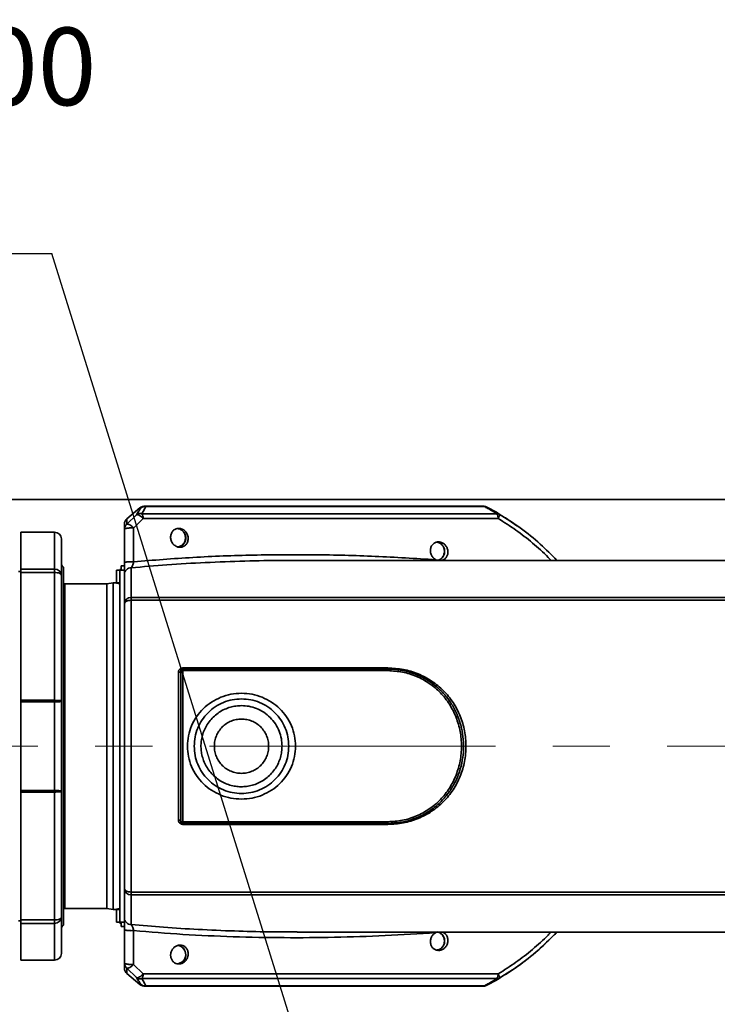
# Model space of a CAD drawing. Units: millimetres. Extents: x 30 to 576, y 39 to 402.
# Drawn here: x 159 to 190, y 127 to 170 of the extents above; entities that cross this region are included whole.
import ezdxf

# ---------------------------------------------------------------- set-up
doc = ezdxf.new("R2010")
doc.units = ezdxf.units.MM
doc.linetypes.add('CENTERX2', pattern=[20.32, 12.7, -2.54, 2.54, -2.54])
doc.layers.add('DIMENSION', color=7, linetype='Continuous')
doc.layers.add('NOTES', color=7, linetype='Continuous')
doc.styles.add('SLDTEXTSTYLE0', font='TXT', dxfattribs={"width": 0.605})
doc.dimstyles.new('SLDDIMSTYLE2', dxfattribs={"dimtxt": 2.5, "dimasz": 2.5, "dimexe": 0, "dimexo": 0.0625, "dimtad": 1, "dimdec": 0, "dimlfac": 10, "dimrnd": 1e-09, "dimzin": 12, "dimdsep": 46, "dimtxsty": 'SLDTEXTSTYLE0', "dimsah": 1, "dimcen": 0.09, "dimadec": 0, "dimazin": 3, "dimtfac": 1, "dimtdec": 0, "dimtofl": 0, "dimtmove": 0, "dimatfit": 3, "dimfxl": 1, "dimfrac": 2, "dimtolj": 1, "dimtzin": 12, "dimarcsym": 0})
doc.dimstyles.new('SLDDIMSTYLE3', dxfattribs={"dimtxt": 0.18, "dimasz": 2.5, "dimexe": 0, "dimexo": 0.0625, "dimgap": 0, "dimtad": 0, "dimtih": 1, "dimtoh": 1, "dimdec": 0, "dimrnd": 1e-09, "dimzin": 0, "dimdsep": 46, "dimtxsty": 'Standard', "dimsah": 1, "dimcen": 0.09, "dimadec": 0, "dimazin": 0, "dimtfac": 2.5, "dimtdec": 0, "dimtofl": 0, "dimtmove": 0, "dimatfit": 3, "dimfxl": 1, "dimfrac": 2, "dimtolj": 1, "dimtzin": 0, "dimarcsym": 0})

# ---------------------------------------------------------------- blocks, each defined once
blk = doc.blocks.new('_D_12')
at = {"layer": 'DIMENSION', "transparency": 16777216}
for p, q in [((269.08, 128.664), (269.08, 39.034)), ((67.529, 108.064), (67.529, 39.034)), ((67.529, 40.034), (269.08, 40.034))]:
    blk.add_line(p, q, dxfattribs=at)
for points in [[(67.529, 40.034), (70.029, 39.649), (70.029, 40.418)], [(269.08, 40.034), (266.58, 40.418), (266.58, 39.649)]]:
    blk.add_solid(points, dxfattribs=at)
at = {"layer": 'DIMENSION', "transparency": 16777216, "insert": (164.485, 43.256), "char_height": 2.5, "attachment_point": 1, "style": 'SLDTEXTSTYLE0'}
blk.add_mtext('2016', dxfattribs=at)
blk = doc.blocks.new('SW_NOTE_7')
at = {"layer": 'NOTES', "color": 0}
blk.add_line((-36.282, 0), (0, 0), dxfattribs=at)
at = {"layer": 'NOTES', "color": 0, "attachment_point": 1, "style": 'SLDTEXTSTYLE0'}
for s, insert, char_height in [('Entlüftung DN100', (-36.73, 10.025), 3.43958), ('%%c', (-36.73, 4.439), 3.4396), ('110mm', (-31.859, 4.439), 3.4396)]:
    blk.add_mtext(s, dxfattribs=dict(at, insert=insert, char_height=char_height))

msp = doc.modelspace()

# ---------------------------------------------------------------- linework, layer by layer
at = {"color": 7, "linetype": 'Continuous', "lineweight": 35}
for p, q in [((213.08, 149.0137), (102.843, 149.0137)), ((164.5711, 148.6435), (163.9872, 148.1536)), ((164.571, 148.6435), (164.576, 148.6434)), ((164.5743, 148.6434), (164.571, 148.6435)), ((164.765, 148.7137), (164.6847, 148.6993)), ((164.7642, 148.7137), (164.7122, 148.7045)), ((164.7642, 148.7137), (164.8064, 148.7137)), ((179.836, 148.7137), (164.8064, 148.7137)), ((179.8611, 148.7061), (164.8316, 148.7061)), ((179.836, 148.7137), (179.8611, 148.7061)), ((163.9872, 147.9182), (164.4156, 148.3389)), ((180.4212, 148.3825), (164.6578, 148.3825)), ((180.8058, 148.1982), (181.311, 147.8509)), ((164.7188, 148.1701), (164.2905, 147.7486)), ((164.2905, 147.7486), (164.291, 146.2502)), ((180.4822, 148.1701), (164.7188, 148.1701)), ((160.78, 147.5637), (159.2798, 147.5637)), ((163.88, 147.6938), (163.88, 146.2039)), ((161.18, 130.1139), (161.18, 146.0134)), ((163.7302, 146.0637), (163.7302, 145.9061)), ((163.7302, 146.0637), (163.88, 146.0637)), ((207.58, 146.3137), (171.5494, 146.3137)), ((178.0076, 146.3176), (177.9862, 146.3137)), ((159.2802, 145.8137), (159.1798, 145.8137)), ((159.28, 145.9281), (160.78, 145.9281)), ((160.78, 145.7757), (159.28, 145.7757)), ((160.78, 145.9281), (160.78, 145.7757)), ((160.78, 145.7757), (160.78, 140.0998)), ((163.5302, 145.8733), (163.68, 145.8792)), ((163.5302, 145.8733), (163.5302, 145.3202)), ((163.68, 145.8733), (163.5302, 145.8733)), ((163.7302, 145.9137), (163.68, 145.9137)), ((163.68, 145.9137), (163.68, 145.9052)), ((163.68, 145.8792), (163.68, 145.9052)), ((163.68, 145.8792), (163.7302, 145.8811)), ((163.68, 145.8733), (163.68, 130.254)), ((163.7302, 145.9061), (163.7302, 145.8811)), ((163.7302, 145.8811), (163.88, 145.8811)), ((164.18, 145.9832), (164.18, 144.659)), ((163.0964, 145.2637), (161.23, 145.2637)), ((163.38, 145.3137), (163.0964, 145.2637)), ((163.0964, 145.2637), (163.0964, 130.8637)), ((163.5308, 145.3137), (163.38, 145.3137)), ((163.38, 145.3137), (163.38, 130.8137)), ((163.5302, 145.3202), (163.68, 145.3202)), ((164.18, 144.659), (164.18, 144.5397)), ((207.58, 144.659), (164.18, 144.659)), ((207.58, 144.5397), (164.18, 144.5397)), ((164.18, 144.5397), (164.18, 131.5877)), ((166.28, 134.7846), (166.28, 141.3428)), ((166.48, 141.535), (175.58, 141.535)), ((175.581, 141.4921), (166.48, 141.4921)), ((166.48, 141.4921), (166.48, 141.4163)), ((166.48, 134.711), (166.48, 141.4163)), ((166.48, 141.4163), (175.58, 141.4163)), ((159.28, 140.0998), (160.78, 140.0998)), ((159.28, 140.0998), (159.28, 140.0283)), ((159.28, 140.0283), (160.78, 140.0283)), ((160.78, 140.0998), (160.78, 140.0283)), ((160.78, 140.0283), (160.78, 136.099)), ((160.78, 136.099), (159.28, 136.099)), ((159.28, 136.099), (159.28, 136.0276)), ((160.78, 136.0276), (159.28, 136.0276)), ((160.78, 136.099), (160.78, 136.0276)), ((160.78, 136.0276), (160.78, 130.3516)), ((175.58, 134.711), (166.48, 134.711)), ((166.48, 134.6353), (166.48, 134.711)), ((166.48, 134.6353), (175.581, 134.6353)), ((175.58, 134.5923), (166.48, 134.5923)), ((164.18, 131.5877), (207.58, 131.5877)), ((164.18, 131.4683), (164.18, 131.5877)), ((164.18, 131.4683), (207.58, 131.4683)), ((164.18, 131.4683), (164.18, 130.1441)), ((161.23, 130.8637), (163.0964, 130.8637)), ((163.0964, 130.8637), (163.38, 130.8137)), ((163.38, 130.8137), (163.5308, 130.8137)), ((163.68, 130.8071), (163.5302, 130.8071)), ((163.5302, 130.8071), (163.5302, 130.254)), ((159.1798, 130.3137), (159.2802, 130.3137)), ((159.28, 130.3516), (160.78, 130.3516)), ((160.78, 130.3516), (160.78, 130.1992)), ((160.78, 130.1992), (159.28, 130.1992)), ((163.5302, 130.254), (163.68, 130.254)), ((163.68, 130.2481), (163.5302, 130.254)), ((163.7302, 130.2462), (163.68, 130.2481)), ((163.68, 130.2221), (163.68, 130.2481)), ((163.68, 130.2221), (163.68, 130.2137)), ((163.68, 130.2137), (163.7302, 130.2137)), ((163.88, 130.2462), (163.7302, 130.2462)), ((163.7302, 130.2462), (163.7302, 130.2212)), ((163.7302, 130.2212), (163.7302, 130.0637)), ((163.7302, 130.0637), (163.88, 130.0637)), ((163.88, 129.9234), (163.88, 128.4335)), ((164.291, 129.8771), (164.2905, 128.3787)), ((171.5488, 129.8137), (207.58, 129.8137)), ((177.7052, 129.7876), (177.7936, 129.8152)), ((159.2798, 128.5637), (160.78, 128.5637)), ((164.4156, 127.7884), (163.9872, 128.2091)), ((164.2905, 128.3787), (164.7188, 127.9572)), ((163.9872, 127.9737), (164.5711, 127.4838)), ((164.6578, 127.7448), (180.4212, 127.7448)), ((164.7188, 127.9572), (180.4822, 127.9572)), ((164.571, 127.4838), (164.5743, 127.4839)), ((164.5717, 127.4839), (164.571, 127.4838)), ((164.7122, 127.4228), (164.7642, 127.4137)), ((164.8064, 127.4137), (164.7642, 127.4137)), ((164.8064, 127.4137), (164.8316, 127.4213)), ((164.8064, 127.4137), (179.836, 127.4137)), ((164.8316, 127.4213), (179.8611, 127.4213))]:
    msp.add_line(p, q, dxfattribs=at)
at = {"color": 8, "linetype": 'Continuous', "lineweight": 35}
for p, q in [((164.6136, 148.6427), (164.5743, 148.6434)), ((163.9872, 147.9182), (163.9872, 148.1536)), ((160.78, 147.5637), (160.78, 145.9281)), ((178.051, 146.3137), (178.0075, 146.3176)), ((161.23, 145.2637), (161.23, 130.8637)), ((160.78, 130.1992), (160.78, 128.5637)), ((178.0075, 129.8097), (178.051, 129.8137)), ((163.9872, 127.9737), (163.9872, 128.2091)), ((164.5743, 127.4839), (164.6136, 127.4846))]:
    msp.add_line(p, q, dxfattribs=at)
at = {"color": 7, "linetype": 'CENTERX2', "lineweight": 18}
msp.add_line((86.3829, 138.0637), (270.3673, 138.0637), dxfattribs=at)
at = {"color": 7, "linetype": 'Continuous', "lineweight": 35, "flags": 128}
for points in [[(161.08, 145.6539), (161.0742, 145.6777), (161.0572, 145.7005), (161.0294, 145.7216), (160.9921, 145.74), (160.9467, 145.7552), (160.8948, 145.7664), (160.8385, 145.7734), (160.78, 145.7757)], [(164.18, 144.5397), (164.1215, 144.5369), (164.0652, 144.5287), (164.0133, 144.5154), (163.9679, 144.4975), (163.9306, 144.4757), (163.9028, 144.4508), (163.8858, 144.4238), (163.88, 144.3957)], [(163.88, 131.7316), (163.8858, 131.7035), (163.9028, 131.6765), (163.9306, 131.6516), (163.9679, 131.6298), (164.0133, 131.6119), (164.0652, 131.5986), (164.1215, 131.5904), (164.18, 131.5877)], [(160.78, 130.3516), (160.8385, 130.3539), (160.8948, 130.3609), (160.9467, 130.3721), (160.9921, 130.3873), (161.0294, 130.4057), (161.0572, 130.4268), (161.0742, 130.4496), (161.08, 130.4734)]]:
    msp.add_lwpolyline(points, dxfattribs=at)
at = {"color": 7, "linetype": 'Continuous', "lineweight": 35}
for centre, radius, start, end in [((164.8057, 148.6657), 0.0479, 57.29021, 89.0741), ((179.836, 148.4137), 0.3, 62.20423, 90), ((164.2943, 148.1631), 0.4245, 0.93905, 31.10976), ((180.0577, 148.1631), 0.4245, 0.93905, 31.10976), ((164.18, 147.9238), 0.3, 130, 180), ((164.1704, 147.693), 0.2904, 129.11788, 179.83839), ((160.78, 147.2637), 0.3, 0, 90), ((166.1849, 147.3123), 0.421, 281.06513, 86.54589), ((177.6775, 146.7124), 0.4243, 289.97393, 78.68612), ((161.28, 146.1866), 0.2, 180, 240.03612), ((160.7924, 145.6404), 0.288, 2.69113, 92.45932), ((161.23, 145.3137), 0.05, 180, 270), ((164.1627, 144.3761), 0.2834, 86.50891, 176.0205), ((166.48, 141.3921), 0.1, 90, 180), ((166.4565, 141.2952), 0.1234, 79.00895, 128.30178), ((166.48, 134.7353), 0.1, 180, 270), ((166.4565, 134.8321), 0.1234, 231.69822, 280.99105), ((164.1627, 131.7512), 0.2834, 183.9795, 273.49109), ((161.23, 130.8137), 0.05, 90, 180), ((160.7924, 130.4869), 0.288, 267.54068, 357.30887), ((161.28, 129.9407), 0.2, 119.98441, 180), ((177.6769, 129.4148), 0.4246, 281.97732, 69.9599), ((174.38, 138.0637), 12, 315.64825, 316.56746), ((166.1964, 128.8113), 0.406, 272.53389, 82.10023), ((166.1824, 128.8141), 0.4226, 279.57043, 77.6376), ((174.38, 138.0637), 12, 309.93458, 313.21112), ((160.78, 128.8637), 0.3, 270, 0), ((174.38, 138.0637), 12, 302.37639, 307.45392), ((164.1704, 128.4344), 0.2904, 180.16161, 230.88212), ((164.18, 128.2035), 0.3, 180, 230), ((180.0577, 127.9642), 0.4245, 328.89024, 359.06095), ((179.836, 127.7137), 0.3, 270, 297.79577), ((179.8352, 127.4616), 0.0479, 270.9259, 302.70979)]:
    msp.add_arc(centre, radius, start, end, dxfattribs=at)
for start_param, end_param in [(1.6145502, 1.6171344), (4.6660509, 4.6686351)]:
    msp.add_ellipse((164.58, 138.0637), major_axis=(19.4294, 0), ratio=0.4040262, start_param=start_param, end_param=end_param, dxfattribs=at)
for points, knots in [([(164.4156, 148.3389), (164.4559, 148.4022), (164.5347, 148.5263), (164.5877, 148.6044), (164.6136, 148.6427)], [0, 0, 0, 0, 0.5103139, 1, 1, 1, 1]), ([(164.7121, 148.7061), (164.6903, 148.7021), (164.6378, 148.6925), (164.5952, 148.6611), (164.5704, 148.6427)], [0, 0, 0, 0, 0.4148254, 1, 1, 1, 1]), ([(164.8316, 148.7061), (164.8103, 148.6663), (164.7659, 148.5833), (164.6948, 148.4512), (164.6578, 148.3825)], [0, 0, 0, 0, 0.4796136, 1, 1, 1, 1]), ([(180.4212, 148.3825), (180.3482, 148.427), (180.2037, 148.5153), (180.0116, 148.6248), (179.9111, 148.6791), (179.8611, 148.7061)], [0, 0, 0, 0, 0.3391197, 0.6714922, 1, 1, 1, 1]), ([(179.9759, 148.679), (180.0525, 148.6383), (180.2065, 148.5566), (180.4189, 148.4328), (180.5255, 148.3706)], [0, 0, 0, 0, 0.4978727, 1, 1, 1, 1]), ([(164.6578, 148.3825), (164.6364, 148.3866), (164.5932, 148.3949), (164.5283, 148.3896), (164.467, 148.3722), (164.4326, 148.3499), (164.4156, 148.3389)], [0, 0, 0, 0, 0.246866, 0.5, 0.753134, 1, 1, 1, 1]), ([(164.4156, 148.3389), (164.4326, 148.342), (164.4679, 148.3484), (164.5497, 148.3146), (164.6396, 148.2528), (164.6931, 148.197), (164.7188, 148.1701)], [0, 0, 0, 0, 0.2405422, 0.5, 0.7594578, 1, 1, 1, 1]), ([(180.4822, 148.1701), (180.4934, 148.1946), (180.5162, 148.2449), (180.5347, 148.3071), (180.5396, 148.3532), (180.5301, 148.3649), (180.5255, 148.3706)], [0, 0, 0, 0, 0.244182, 0.5, 0.755818, 1, 1, 1, 1]), ([(180.5255, 148.3706), (180.8412, 148.1701), (181.4756, 147.7672), (182.335, 147.0761), (182.8461, 146.559), (183.0886, 146.3137)], [0, 0, 0, 0, 0.3424472, 0.6880163, 1, 1, 1, 1]), ([(163.88, 147.9142), (163.88, 147.9164), (163.88, 147.9241), (163.88, 147.8585), (163.88, 147.7486), (163.88, 147.6938)], [0, 0, 0, 0, 0.1715351, 0.5866008, 1, 1, 1, 1]), ([(163.88, 147.6938), (163.8823, 147.6993), (163.8862, 147.7088), (163.9152, 147.7225), (163.9551, 147.7336), (164.011, 147.7432), (164.0756, 147.7496), (164.147, 147.7529), (164.2205, 147.7529), (164.2671, 147.75), (164.2905, 147.7486)], [0, 0, 0, 0, 0.14543779, 0.24996359, 0.38073102, 0.49997325, 0.62691275, 0.74998643, 0.87428235, 1, 1, 1, 1]), ([(164.2905, 147.7486), (164.2648, 147.775), (164.2114, 147.8298), (164.1218, 147.8911), (164.0401, 147.9256), (164.0044, 147.9206), (163.9872, 147.9182)], [0, 0, 0, 0, 0.2407416, 0.5, 0.7592584, 1, 1, 1, 1]), ([(166.349, 146.8949), (166.3237, 146.8965), (166.2723, 146.8997), (166.1721, 146.9327), (166.0586, 147.011), (165.9642, 147.1506), (165.9236, 147.3139), (165.9426, 147.4771), (166.0186, 147.6164), (166.1216, 147.6947), (166.2174, 147.7276), (166.2683, 147.7308), (166.2934, 147.7325)], [0, 0, 0, 0, 0.0617808, 0.1253632, 0.2501131, 0.3750557, 0.4999916, 0.6249499, 0.7498963, 0.8746519, 0.9382257, 1, 1, 1, 1]), ([(166.2036, 147.7193), (166.2071, 147.7201), (166.2589, 147.732), (166.3634, 147.6962), (166.4886, 147.6108), (166.5729, 147.4735), (166.6024, 147.3138), (166.5729, 147.1532), (166.4888, 147.0184), (166.3629, 146.9241), (166.2638, 146.9118), (166.2143, 146.9057)], [0, 0, 0, 0, 0.0092166, 0.1330645, 0.2569124, 0.3807603, 0.5046083, 0.6284562, 0.7523041, 0.8761521, 1, 1, 1, 1]), ([(166.2934, 147.7325), (166.3188, 147.7308), (166.3702, 147.7276), (166.4705, 147.6946), (166.5843, 147.6164), (166.6793, 147.477), (166.7201, 147.3139), (166.7011, 147.1506), (166.6246, 147.011), (166.5211, 146.9327), (166.4251, 146.8997), (166.3741, 146.8965), (166.349, 146.8949)], [0, 0, 0, 0, 0.061787, 0.125382, 0.2501097, 0.375083, 0.5000085, 0.6249146, 0.7498814, 0.8746059, 0.9382077, 1, 1, 1, 1]), ([(161.08, 147.2637), (161.08, 147.2547), (161.08, 147.2368), (161.08, 147.0922), (161.08, 146.8642), (161.08, 146.5458), (161.08, 146.1509), (161.08, 145.8191), (161.08, 145.6539)], [0, 0, 0, 0, 0.1689563, 0.3374969, 0.505517, 0.6716777, 0.8365396, 1, 1, 1, 1]), ([(177.7052, 146.3397), (177.6662, 146.3655), (177.5878, 146.4172), (177.5064, 146.5408), (177.4648, 146.6806), (177.4684, 146.8253), (177.5165, 146.9563), (177.6048, 147.0606), (177.7223, 147.1243), (177.8569, 147.1398), (177.9913, 147.1051), (178.1095, 147.0243), (178.198, 146.9076), (178.2463, 146.7697), (178.2501, 146.6244), (178.2083, 146.4909), (178.1263, 146.3786), (178.0475, 146.3381), (178.0075, 146.3176)], [0, 0, 0, 0, 0.06209681, 0.12468628, 0.18773254, 0.2494629, 0.3129226, 0.3743496, 0.43769449, 0.49942361, 0.56231735, 0.62492523, 0.68699623, 0.75031247, 0.81180513, 0.87528801, 0.9368375, 1, 1, 1, 1]), ([(177.7339, 147.1174), (177.7769, 147.1114), (177.8694, 147.0983), (177.9886, 147.0055), (178.0716, 146.87), (178.0995, 146.7093), (178.0685, 146.5489), (177.9827, 146.4163), (177.8742, 146.3321), (177.7957, 146.3216), (177.7664, 146.3177)], [0, 0, 0, 0, 0.1168002, 0.2507586, 0.384717, 0.5186754, 0.6526337, 0.7865921, 0.9205505, 1, 1, 1, 1]), ([(177.7052, 146.3397), (176.8089, 146.3959), (175.0123, 146.5086), (172.3133, 146.5744), (169.6138, 146.5597), (166.9361, 146.4629), (165.1671, 146.3207), (164.291, 146.2502)], [0, 0, 0, 0, 0.1997718, 0.4004371, 0.6019392, 0.8028588, 1, 1, 1, 1]), ([(163.88, 146.2039), (163.8818, 146.2079), (163.8853, 146.216), (163.9126, 146.2274), (163.9545, 146.2375), (164.01, 146.2455), (164.0755, 146.2511), (164.1472, 146.2538), (164.2211, 146.2538), (164.2677, 146.2514), (164.291, 146.2502)], [0, 0, 0, 0, 0.12491137, 0.2497462, 0.37480241, 0.50002214, 0.62495775, 0.74995381, 0.87503157, 1, 1, 1, 1]), ([(163.88, 146.2039), (163.88, 146.1419), (163.88, 146.0179), (163.88, 145.8646), (163.88, 145.7476), (163.88, 145.7095), (163.88, 145.6905)], [0, 0, 0, 0, 0.2496969, 0.4996603, 0.7496289, 1, 1, 1, 1]), ([(164.291, 146.2502), (164.2855, 146.2184), (164.2741, 146.1527), (164.2466, 146.075), (164.2147, 146.0145), (164.1917, 145.9937), (164.18, 145.9832)], [0, 0, 0, 0, 0.2315291, 0.4776039, 0.7354473, 1, 1, 1, 1]), ([(177.7902, 146.313), (177.7743, 146.3151), (177.7448, 146.3189), (177.7178, 146.3331), (177.7052, 146.3397)], [0, 0, 0, 0, 0.53635695, 1, 1, 1, 1]), ([(161.08, 145.6539), (161.08, 145.2079), (161.08, 144.3144), (161.08, 142.9234), (161.08, 141.5072), (161.08, 140.547), (161.08, 140.0676)], [0, 0, 0, 0, 0.2496228, 0.5, 0.7503772, 1, 1, 1, 1]), ([(163.88, 145.8811), (163.8633, 145.8805), (163.83, 145.8792), (163.7633, 145.8767), (163.7133, 145.8746), (163.68, 145.8733)], [0, 0, 0, 0, 0.2501076, 0.5002151, 1, 1, 1, 1]), ([(163.88, 145.6905), (163.88, 145.5896), (163.88, 145.3878), (163.88, 144.9537), (163.88, 144.5817), (163.88, 144.3957)], [0, 0, 0, 0, 0.3332698, 0.6667235, 1, 1, 1, 1]), ([(163.5339, 145.3013), (163.5328, 145.3044), (163.5306, 145.3105), (163.5303, 145.317), (163.5302, 145.3202)], [0, 0, 0, 0, 0.4998084, 1, 1, 1, 1]), ([(163.5339, 145.3013), (163.5607, 145.2973), (163.5948, 145.2923), (163.64, 145.2844), (163.6607, 145.2808), (163.6744, 145.2785), (163.68, 145.2776)], [0, 0, 0, 0, 0.6017757, 0.76455953, 0.90429297, 1, 1, 1, 1]), ([(163.88, 144.3957), (163.88, 144.0787), (163.88, 143.4407), (163.88, 142.4308), (163.88, 141.3806), (163.88, 140.295), (163.88, 139.1849), (163.88, 138.0637), (163.88, 136.9424), (163.88, 135.8324), (163.88, 134.7468), (163.88, 133.6965), (163.88, 132.6866), (163.88, 132.0486), (163.88, 131.7316)], [0, 0, 0, 0, 0.0810323, 0.1630643, 0.2460292, 0.330329, 0.4150113, 0.5, 0.5849852, 0.6696676, 0.7539708, 0.8369322, 0.9189658, 1, 1, 1, 1]), ([(166.28, 141.3428), (166.283, 141.368), (166.2874, 141.4059), (166.3128, 141.4505), (166.3461, 141.4891), (166.4018, 141.5259), (166.4539, 141.532), (166.48, 141.535)], [0, 0, 0, 0, 0.2492739, 0.3749693, 0.4995808, 0.7495574, 1, 1, 1, 1]), ([(166.3724, 141.3577), (166.3724, 141.3577), (166.3796, 141.3604), (166.3798, 141.3637), (166.38, 141.367)], [0, 0, 0, 0, 0.0014767, 1, 1, 1, 1]), ([(166.38, 141.3921), (166.38, 141.029), (166.38, 140.3013), (166.38, 139.1869), (166.38, 138.0637), (166.38, 136.9404), (166.38, 135.826), (166.38, 135.0983), (166.38, 134.7353)], [0, 0, 0, 0, 0.1660125, 0.332724, 0.5, 0.6672688, 0.8339839, 1, 1, 1, 1]), ([(175.58, 141.535), (175.8094, 141.5222), (176.2681, 141.4968), (176.9287, 141.2928), (177.5355, 140.9741), (178.0642, 140.54), (178.4946, 140.01), (178.8116, 139.4043), (179.0053, 138.747), (179.0704, 138.0637), (179.0053, 137.3803), (178.8116, 136.723), (178.4946, 136.1173), (178.0642, 135.5873), (177.5355, 135.1532), (176.9287, 134.8345), (176.2681, 134.6305), (175.8094, 134.6051), (175.58, 134.5923)], [0, 0, 0, 0, 0.06272793, 0.12541987, 0.18804578, 0.25058667, 0.31303778, 0.37540859, 0.43771997, 0.5, 0.56228003, 0.62459141, 0.68696222, 0.74941333, 0.81195422, 0.87458014, 0.93727207, 1, 1, 1, 1]), ([(175.58, 141.4873), (175.58, 141.4889), (175.58, 141.4924), (175.58, 141.491), (175.58, 141.4903)], [0, 0, 0, 0, 0.44288928, 1, 1, 1, 1]), ([(175.58, 134.6385), (175.7714, 134.6477), (176.1331, 134.6651), (176.6295, 134.7934), (177.0435, 134.9611), (177.3775, 135.149), (177.6401, 135.3357), (177.8549, 135.5191), (178.0431, 135.708), (178.2814, 135.9892), (178.5409, 136.3883), (178.7641, 136.9051), (178.8953, 137.4213), (178.9475, 137.9063), (178.9372, 138.3867), (178.8586, 138.8903), (178.6969, 139.4015), (178.4969, 139.8011), (178.3109, 140.0865), (178.1461, 140.3026), (177.9316, 140.5387), (177.6428, 140.7956), (177.2665, 141.0524), (176.8549, 141.2519), (176.4321, 141.3883), (176.02, 141.4723), (175.73, 141.4832), (175.58, 141.4888)], [0, 0, 0, 0, 0.0535074, 0.10114722, 0.142914, 0.1787998, 0.20879379, 0.23364627, 0.25839394, 0.28396813, 0.33754056, 0.39191135, 0.44149974, 0.48638792, 0.52810092, 0.57568392, 0.62870308, 0.67795202, 0.70091251, 0.72466338, 0.75452663, 0.7908101, 0.83350214, 0.88258983, 0.91888722, 0.9580237, 1, 1, 1, 1]), ([(175.58, 134.711), (175.7972, 134.7234), (176.2317, 134.7483), (176.8567, 134.9476), (177.4294, 135.2579), (177.927, 135.6794), (178.3308, 136.1919), (178.6274, 136.7757), (178.8082, 137.4076), (178.8689, 138.0637), (178.8082, 138.7197), (178.6274, 139.3516), (178.3308, 139.9354), (177.927, 140.448), (177.4294, 140.8694), (176.8567, 141.1798), (176.2317, 141.379), (175.7972, 141.4039), (175.58, 141.4163)], [0, 0, 0, 0, 0.0622684, 0.1245729, 0.1869442, 0.2494018, 0.3119511, 0.3745826, 0.4372752, 0.5, 0.5627248, 0.6254174, 0.6880489, 0.7505982, 0.8130558, 0.8754271, 0.9377316, 1, 1, 1, 1]), ([(169.08, 135.7147), (168.9228, 135.7236), (168.6085, 135.7415), (168.1553, 135.8809), (167.7382, 136.0978), (167.3725, 136.3912), (167.0724, 136.7487), (166.85, 137.1576), (166.7111, 137.6011), (166.6641, 138.0636), (166.7113, 138.526), (166.8488, 138.9701), (167.0723, 139.3787), (167.3733, 139.7355), (167.738, 140.0295), (168.1549, 140.2482), (168.6084, 140.3813), (169.08, 140.4277), (169.5519, 140.3827), (170.005, 140.2478), (170.422, 140.0294), (170.7865, 139.7353), (171.0873, 139.3785), (171.3112, 138.9702), (171.449, 138.526), (171.4949, 138.0636), (171.4492, 137.6012), (171.3106, 137.1573), (171.0874, 136.7488), (170.7871, 136.3914), (170.4218, 136.0978), (170.0049, 135.8808), (169.5517, 135.7415), (169.2373, 135.7236), (169.08, 135.7147)], [0, 0, 0, 0, 0.031569, 0.0630924, 0.0945327, 0.1258633, 0.1570435, 0.1881061, 0.2190709, 0.249987, 0.2809124, 0.3118842, 0.34295, 0.3741476, 0.4054699, 0.4368851, 0.4684168, 0.500008, 0.5315793, 0.5631243, 0.5945486, 0.6258601, 0.6570472, 0.6881133, 0.7190891, 0.7500122, 0.7809253, 0.8118862, 0.8429609, 0.8741492, 0.9054635, 0.9368892, 0.9684211, 1, 1, 1, 1]), ([(161.08, 140.0676), (161.08, 139.6235), (161.08, 138.7351), (161.08, 137.3923), (161.08, 136.5038), (161.08, 136.0597)], [0, 0, 0, 0, 0.3332768, 0.6667171, 1, 1, 1, 1]), ([(170.88, 138.0637), (170.8768, 137.982), (170.8702, 137.8147), (170.8153, 137.5635), (170.7238, 137.3134), (170.5917, 137.0736), (170.4221, 136.8533), (170.2196, 136.6611), (169.9918, 136.5036), (169.7476, 136.3849), (169.4961, 136.306), (169.2447, 136.2655), (168.9961, 136.2599), (168.7466, 136.2888), (168.4959, 136.3542), (168.2482, 136.4596), (168.0139, 136.6045), (167.8021, 136.7858), (167.6208, 136.9975), (167.476, 137.2319), (167.3705, 137.4796), (167.3051, 137.7303), (167.2762, 137.9797), (167.2818, 138.2284), (167.3224, 138.4798), (167.4012, 138.7312), (167.52, 138.9755), (167.6775, 139.2033), (167.8697, 139.4057), (168.0899, 139.5753), (168.3298, 139.7074), (168.5798, 139.7989), (168.8311, 139.8538), (168.9983, 139.8604), (169.08, 139.8637)], [0, 0, 0, 0, 0.0288885, 0.0591592, 0.0905863, 0.1228769, 0.1556824, 0.1886192, 0.2212945, 0.2533336, 0.2844046, 0.3142362, 0.3432055, 0.3721686, 0.4028533, 0.4346039, 0.4671071, 0.5, 0.5328929, 0.5653961, 0.5971467, 0.6278314, 0.6568007, 0.6857638, 0.7155954, 0.7466664, 0.7787055, 0.8113808, 0.8443176, 0.8771231, 0.9094137, 0.9408408, 0.9711115, 1, 1, 1, 1]), ([(169.08, 139.8637), (169.1898, 139.8578), (169.4159, 139.8458), (169.7514, 139.7456), (170.074, 139.5796), (170.3618, 139.3455), (170.5959, 139.0577), (170.762, 138.7351), (170.8621, 138.3996), (170.8742, 138.1734), (170.88, 138.0637)], [0, 0, 0, 0, 0.116516, 0.2400113, 0.3686408, 0.5, 0.6313592, 0.7599887, 0.883484, 1, 1, 1, 1]), ([(161.08, 136.0597), (161.08, 135.5803), (161.08, 134.6201), (161.08, 133.2039), (161.08, 131.8129), (161.08, 130.9194), (161.08, 130.4734)], [0, 0, 0, 0, 0.2496228, 0.5, 0.7503772, 1, 1, 1, 1]), ([(166.48, 134.5923), (166.4538, 134.5953), (166.4015, 134.6011), (166.3353, 134.6453), (166.2896, 134.709), (166.2832, 134.7594), (166.28, 134.7846)], [0, 0, 0, 0, 0.2513013, 0.5013507, 0.7509324, 1, 1, 1, 1]), ([(166.38, 134.7603), (166.3798, 134.7636), (166.3796, 134.7669), (166.3724, 134.7696), (166.3724, 134.7696)], [0, 0, 0, 0, 0.9985237, 1, 1, 1, 1]), ([(175.58, 134.637), (175.58, 134.6363), (175.58, 134.6349), (175.58, 134.6384), (175.58, 134.64)], [0, 0, 0, 0, 0.5570643, 1, 1, 1, 1]), ([(163.88, 131.7316), (163.88, 131.5456), (163.88, 131.1736), (163.88, 130.7395), (163.88, 130.5377), (163.88, 130.4368)], [0, 0, 0, 0, 0.3332698, 0.6667235, 1, 1, 1, 1]), ([(163.5302, 130.8071), (163.5303, 130.8103), (163.5306, 130.8169), (163.5328, 130.8229), (163.5339, 130.826)], [0, 0, 0, 0, 0.500197, 1, 1, 1, 1]), ([(163.68, 130.8496), (163.6714, 130.8482), (163.6431, 130.8436), (163.5948, 130.8349), (163.5567, 130.8293), (163.5339, 130.826)], [0, 0, 0, 0, 0.1494223, 0.4922132, 1, 1, 1, 1]), ([(161.08, 130.4734), (161.08, 130.3082), (161.08, 129.9764), (161.08, 129.5815), (161.08, 129.2631), (161.08, 129.0351), (161.08, 128.8905), (161.08, 128.8726), (161.08, 128.8637)], [0, 0, 0, 0, 0.1634575, 0.3283164, 0.494483, 0.6624971, 0.8310377, 1, 1, 1, 1]), ([(163.88, 130.4368), (163.88, 130.4178), (163.88, 130.3798), (163.88, 130.2627), (163.88, 130.1094), (163.88, 129.9854), (163.88, 129.9234)], [0, 0, 0, 0, 0.250366, 0.5003286, 0.7502974, 1, 1, 1, 1]), ([(163.68, 130.254), (163.6967, 130.2533), (163.73, 130.252), (163.7967, 130.2493), (163.8467, 130.2475), (163.88, 130.2462)], [0, 0, 0, 0, 0.2501076, 0.5002151, 1, 1, 1, 1]), ([(163.88, 129.9234), (163.8818, 129.9194), (163.8855, 129.9113), (163.9131, 129.8999), (163.9546, 129.8898), (164.0102, 129.8818), (164.0758, 129.8762), (164.1473, 129.8734), (164.2213, 129.8734), (164.2678, 129.8759), (164.291, 129.8771)], [0, 0, 0, 0, 0.1249684, 0.25004612, 0.37504209, 0.49997763, 0.62519737, 0.75025366, 0.8750886, 1, 1, 1, 1]), ([(164.18, 130.1441), (164.1917, 130.1336), (164.2147, 130.1128), (164.2466, 130.0523), (164.2741, 129.9746), (164.2855, 129.9089), (164.291, 129.8771)], [0, 0, 0, 0, 0.2645473, 0.5223844, 0.768465, 1, 1, 1, 1]), ([(164.291, 129.8771), (165.0198, 129.8172), (166.4889, 129.6964), (168.7199, 129.5961), (170.9658, 129.5526), (173.2192, 129.5715), (175.4615, 129.6434), (176.9589, 129.7396), (177.7052, 129.7876)], [0, 0, 0, 0, 0.1640295, 0.3306573, 0.5000011, 0.6662617, 0.833651, 1, 1, 1, 1]), ([(178.0075, 129.8097), (178.0461, 129.7901), (178.1234, 129.7509), (178.2048, 129.6427), (178.2487, 129.5118), (178.2482, 129.368), (178.2028, 129.2287), (178.1171, 129.1105), (178.0019, 129.0276), (177.9008, 128.998), (177.8009, 128.9925), (177.7022, 129.0106), (177.5916, 129.0785), (177.5099, 129.1835), (177.4663, 129.3148), (177.4665, 129.4588), (177.5119, 129.5977), (177.5938, 129.7153), (177.6692, 129.7642), (177.7052, 129.7876)], [0, 0, 0, 0, 0.0609813, 0.1219421, 0.1834257, 0.2456356, 0.3082816, 0.3708441, 0.4327933, 0.4938673, 0.5123591, 0.5727282, 0.6330831, 0.6938452, 0.7554507, 0.8178079, 0.8804883, 0.9429368, 1, 1, 1, 1]), ([(177.7725, 129.8086), (177.8013, 129.8043), (177.8793, 129.7926), (177.9864, 129.707), (178.0705, 129.5731), (178.0995, 129.4123), (178.0695, 129.2521), (177.985, 129.1175), (177.8588, 129.0236), (177.7598, 129.0116), (177.7102, 129.0057)], [0, 0, 0, 0, 0.0772103, 0.2090374, 0.3408645, 0.4726916, 0.6045187, 0.7363458, 0.8681729, 1, 1, 1, 1]), ([(183.0886, 129.8137), (182.8461, 129.5683), (182.335, 129.0512), (181.4756, 128.3602), (180.8412, 127.9573), (180.5255, 127.7567)], [0, 0, 0, 0, 0.3119837, 0.6575513, 1, 1, 1, 1]), ([(166.349, 129.2325), (166.3919, 129.2279), (166.4778, 129.2188), (166.5884, 129.1482), (166.6701, 129.044), (166.7134, 128.9125), (166.7126, 128.7689), (166.6667, 128.6293), (166.5805, 128.5107), (166.4649, 128.4276), (166.3635, 128.398), (166.2636, 128.3925), (166.1651, 128.4105), (166.0549, 128.4782), (165.9736, 128.5829), (165.9304, 128.7141), (165.931, 128.858), (165.9767, 128.9978), (166.0624, 129.1165), (166.1774, 129.1992), (166.2786, 129.23), (166.3356, 129.232), (166.349, 129.2325)], [0, 0, 0, 0, 0.0527111, 0.1054112, 0.15843, 0.2121581, 0.2666135, 0.3215054, 0.3763124, 0.4305043, 0.483822, 0.4999988, 0.5526147, 0.6052166, 0.6582208, 0.712063, 0.7666579, 0.8215832, 0.8762828, 0.9303299, 0.9836054, 1, 1, 1, 1]), ([(164.2905, 128.3787), (164.2656, 128.3772), (164.219, 128.3744), (164.1445, 128.3745), (164.0746, 128.3778), (164.0093, 128.3844), (163.9542, 128.3938), (163.9128, 128.4056), (163.8853, 128.4191), (163.8818, 128.4287), (163.88, 128.4335)], [0, 0, 0, 0, 0.1332669, 0.2499944, 0.3781197, 0.4999958, 0.625176, 0.7499983, 0.8723165, 1, 1, 1, 1]), ([(163.88, 128.4335), (163.88, 128.3786), (163.88, 128.2687), (163.88, 128.2032), (163.88, 128.2109), (163.88, 128.2132)], [0, 0, 0, 0, 0.4142267, 0.8284662, 1, 1, 1, 1]), ([(163.9872, 128.2091), (164.0044, 128.2067), (164.0401, 128.2017), (164.1218, 128.2363), (164.2114, 128.2976), (164.2648, 128.3524), (164.2905, 128.3787)], [0, 0, 0, 0, 0.2407416, 0.5, 0.7592584, 1, 1, 1, 1]), ([(164.7188, 127.9572), (164.6931, 127.9304), (164.6396, 127.8745), (164.5497, 127.8127), (164.4679, 127.7789), (164.4326, 127.7853), (164.4156, 127.7884)], [0, 0, 0, 0, 0.2405422, 0.5, 0.7594578, 1, 1, 1, 1]), ([(164.6136, 127.4846), (164.5877, 127.5229), (164.5347, 127.601), (164.4559, 127.7251), (164.4156, 127.7884)], [0, 0, 0, 0, 0.4896861, 1, 1, 1, 1]), ([(164.4156, 127.7884), (164.4326, 127.7774), (164.467, 127.7552), (164.5283, 127.7377), (164.5932, 127.7324), (164.6364, 127.7407), (164.6578, 127.7448)], [0, 0, 0, 0, 0.246866, 0.5, 0.753134, 1, 1, 1, 1]), ([(164.6578, 127.7448), (164.6948, 127.6761), (164.7659, 127.544), (164.8103, 127.461), (164.8316, 127.4213)], [0, 0, 0, 0, 0.52038637, 1, 1, 1, 1]), ([(179.8611, 127.4213), (179.9111, 127.4482), (180.0116, 127.5025), (180.2037, 127.612), (180.3482, 127.7003), (180.4212, 127.7448)], [0, 0, 0, 0, 0.3285058, 0.6608779, 1, 1, 1, 1]), ([(180.5255, 127.7567), (180.4189, 127.6945), (180.2065, 127.5707), (180.0525, 127.489), (179.9759, 127.4483)], [0, 0, 0, 0, 0.5021273, 1, 1, 1, 1]), ([(180.5255, 127.7567), (180.5301, 127.7624), (180.5396, 127.7741), (180.5347, 127.8202), (180.5162, 127.8824), (180.4934, 127.9327), (180.4822, 127.9572)], [0, 0, 0, 0, 0.244182, 0.5, 0.755818, 1, 1, 1, 1]), ([(164.5704, 127.4847), (164.5952, 127.4663), (164.6378, 127.4348), (164.6903, 127.4252), (164.7121, 127.4212)], [0, 0, 0, 0, 0.5851734, 1, 1, 1, 1]), ([(164.7449, 127.4208), (164.7482, 127.4199), (164.7681, 127.4142), (164.789, 127.4139), (164.8064, 127.4137)], [0, 0, 0, 0, 0.1631905, 1, 1, 1, 1]), ([(179.9759, 127.4483), (179.9578, 127.4402), (179.9216, 127.424), (179.8813, 127.4222), (179.8611, 127.4213)], [0, 0, 0, 0, 0.5, 1, 1, 1, 1])]:
    msp.add_open_spline(points, degree=3, knots=knots, dxfattribs=at)
for points in [[(164.8064, 148.7137), (164.7712, 148.7104), (164.7006, 148.7039), (164.6426, 148.6631), (164.6136, 148.6427)], [(164.6136, 148.6427), (164.6464, 148.6641), (164.7121, 148.707), (164.7917, 148.7064), (164.8316, 148.7061)], [(179.8611, 148.7061), (179.8813, 148.7051), (179.9216, 148.7033), (179.9578, 148.6871), (179.9759, 148.679)], [(180.5255, 148.3706), (180.5101, 148.3776), (180.4791, 148.3916), (180.4405, 148.3855), (180.4212, 148.3825)], [(159.28, 145.9281), (159.28, 146.0991), (159.28, 146.441), (159.28, 146.8445), (159.28, 147.1659), (159.28, 147.3936), (159.28, 147.537), (159.28, 147.5548), (159.28, 147.5637)], [(159.28, 145.7757), (159.28, 145.8082), (159.28, 145.8731), (159.28, 145.9098), (159.28, 145.9281)], [(159.28, 140.0998), (159.28, 140.5876), (159.28, 141.5632), (159.28, 143.0014), (159.28, 144.414), (159.28, 145.3218), (159.28, 145.7757)], [(164.18, 145.9832), (164.1407, 145.9788), (164.0621, 145.97), (163.9629, 145.9023), (163.8935, 145.8056), (163.8845, 145.7289), (163.88, 145.6905)], [(159.28, 136.099), (159.28, 136.5345), (159.28, 137.4054), (159.28, 138.7219), (159.28, 139.5928), (159.28, 140.0283)], [(160.78, 140.0998), (160.8193, 140.0993), (160.8979, 140.0983), (160.9971, 140.0909), (161.0665, 140.0802), (161.0755, 140.0718), (161.08, 140.0676)], [(161.08, 140.0676), (161.0755, 140.0625), (161.0665, 140.0522), (160.9971, 140.0392), (160.8979, 140.0301), (160.8193, 140.0289), (160.78, 140.0283)], [(166.98, 138.0637), (166.9878, 138.2011), (167.0035, 138.476), (167.1283, 138.8725), (167.3224, 139.2379), (167.5856, 139.5581), (167.9058, 139.8213), (168.2712, 140.0153), (168.6677, 140.1402), (168.9426, 140.1558), (169.08, 140.1637)], [(169.08, 140.1637), (169.2174, 140.1558), (169.4923, 140.1402), (169.8888, 140.0153), (170.2542, 139.8213), (170.5744, 139.5581), (170.8376, 139.2379), (171.0317, 138.8725), (171.1566, 138.476), (171.1722, 138.2011), (171.18, 138.0637)], [(169.08, 136.8578), (169.0011, 136.8623), (168.8432, 136.8713), (168.6156, 136.943), (168.4058, 137.0544), (168.2218, 137.2055), (168.0709, 137.3894), (167.9588, 137.5992), (167.8897, 137.8269), (167.8664, 138.0637), (167.8897, 138.3004), (167.9588, 138.5281), (168.0709, 138.7379), (168.2218, 138.9218), (168.4058, 139.0729), (168.6156, 139.1843), (168.8432, 139.256), (169.0011, 139.265), (169.08, 139.2695)], [(169.08, 139.2695), (169.1589, 139.265), (169.3168, 139.256), (169.5444, 139.1843), (169.7543, 139.0729), (169.9382, 138.9218), (170.0891, 138.7379), (170.2012, 138.5281), (170.2703, 138.3004), (170.2936, 138.0637), (170.2703, 137.8269), (170.2012, 137.5992), (170.0891, 137.3894), (169.9382, 137.2055), (169.7543, 137.0544), (169.5444, 136.943), (169.3168, 136.8713), (169.1589, 136.8623), (169.08, 136.8578)], [(171.18, 138.0637), (171.1722, 137.9262), (171.1566, 137.6513), (171.0317, 137.2548), (170.8376, 136.8894), (170.5744, 136.5692), (170.2542, 136.3063), (169.8888, 136.111), (169.4923, 135.9907), (169.08, 135.9501), (168.6677, 135.9907), (168.2712, 136.111), (167.9058, 136.3063), (167.5856, 136.5692), (167.3224, 136.8894), (167.1283, 137.2548), (167.0035, 137.6513), (166.9878, 137.9262), (166.98, 138.0637)], [(159.28, 130.3516), (159.28, 130.8055), (159.28, 131.7133), (159.28, 133.126), (159.28, 134.5642), (159.28, 135.5398), (159.28, 136.0276)], [(160.78, 136.099), (160.8193, 136.0984), (160.8979, 136.0972), (160.9971, 136.0881), (161.0665, 136.0752), (161.0755, 136.0649), (161.08, 136.0597)], [(161.08, 136.0597), (161.0755, 136.0555), (161.0665, 136.0471), (160.9971, 136.0364), (160.8979, 136.029), (160.8193, 136.028), (160.78, 136.0276)], [(159.28, 130.1992), (159.28, 130.2175), (159.28, 130.2542), (159.28, 130.3191), (159.28, 130.3516)], [(163.88, 130.4368), (163.8845, 130.3984), (163.8935, 130.3217), (163.9629, 130.225), (164.0621, 130.1573), (164.1407, 130.1485), (164.18, 130.1441)], [(159.28, 128.5637), (159.28, 128.5725), (159.28, 128.5903), (159.28, 128.7337), (159.28, 128.9614), (159.28, 129.2828), (159.28, 129.6863), (159.28, 130.0282), (159.28, 130.1992)], [(164.7188, 127.9572), (164.7166, 127.9348), (164.7121, 127.89), (164.6983, 127.8304), (164.6804, 127.7794), (164.6653, 127.7564), (164.6578, 127.7448)], [(180.4212, 127.7448), (180.4405, 127.7418), (180.4791, 127.7357), (180.5101, 127.7497), (180.5255, 127.7567)], [(164.8316, 127.4213), (164.7917, 127.4209), (164.7121, 127.4203), (164.6464, 127.4632), (164.6136, 127.4846)]]:
    msp.add_open_spline(points, degree=3, dxfattribs=at)
at = {"color": 8, "linetype": 'Continuous', "lineweight": 35}
for points, knots in [([(182.8251, 146.3137), (182.7839, 146.3584), (182.529, 146.6353), (182.0089, 147.0893), (181.272, 147.6727), (180.7454, 148.0043), (180.4822, 148.1701)], [0, 0, 0, 0, 0.06037747, 0.37365347, 0.686886, 1, 1, 1, 1]), ([(171.5494, 146.3099), (171.3397, 146.3109), (170.5664, 146.3145), (169.2053, 146.2862), (167.4884, 146.2221), (165.804, 146.123), (164.7101, 146.0288), (164.18, 145.9832)], [0, 0, 0, 0, 0.085028, 0.3135377, 0.552713, 0.7832762, 1, 1, 1, 1]), ([(166.28, 141.3428), (166.293, 141.3431), (166.3191, 141.3439), (166.3532, 141.3494), (166.366, 141.355), (166.3724, 141.3577)], [0, 0, 0, 0, 0.3334977, 0.6669955, 1, 1, 1, 1]), ([(166.48, 141.4997), (166.48, 141.4998), (166.48, 141.5085), (166.48, 141.5219), (166.48, 141.535)], [0, 0, 0, 0, 0.0160696, 1, 1, 1, 1]), ([(175.58, 141.4163), (175.58, 141.4286), (175.58, 141.4532), (175.58, 141.4788), (175.58, 141.4848), (175.58, 141.4873)], [0, 0, 0, 0, 0.3683378, 0.7366757, 1, 1, 1, 1]), ([(166.3724, 134.7696), (166.366, 134.7723), (166.3532, 134.7779), (166.3191, 134.7834), (166.293, 134.7842), (166.28, 134.7846)], [0, 0, 0, 0, 0.33300463, 0.66650231, 1, 1, 1, 1]), ([(175.58, 134.64), (175.58, 134.6425), (175.58, 134.6486), (175.58, 134.6741), (175.58, 134.6987), (175.58, 134.711)], [0, 0, 0, 0, 0.2633098, 0.6316549, 1, 1, 1, 1]), ([(166.48, 134.5923), (166.48, 134.6055), (166.48, 134.6188), (166.48, 134.6275), (166.48, 134.6276)], [0, 0, 0, 0, 0.9843434, 1, 1, 1, 1]), ([(164.18, 130.1441), (164.6604, 130.1025), (165.6492, 130.0167), (167.1791, 129.9221), (168.7352, 129.8556), (170.2013, 129.8187), (171.129, 129.8167), (171.5488, 129.8157)], [0, 0, 0, 0, 0.196463, 0.4043644, 0.6237102, 0.8297018, 1, 1, 1, 1]), ([(180.4822, 127.9572), (180.7454, 128.123), (181.272, 128.4546), (182.0089, 129.038), (182.529, 129.492), (182.7839, 129.7689), (182.8251, 129.8137)], [0, 0, 0, 0, 0.3131139, 0.6263464, 0.9396158, 1, 1, 1, 1]), ([(164.6136, 127.4846), (164.6424, 127.4641), (164.683, 127.4351), (164.731, 127.424), (164.7449, 127.4208)], [0, 0, 0, 0, 0.7098777, 1, 1, 1, 1])]:
    msp.add_open_spline(points, degree=3, knots=knots, dxfattribs=at)

# ---------------------------------------------------------------- block references
at = {"layer": 'NOTES'}
msp.add_blockref('SW_NOTE_7', (160.6547, 159.9343), dxfattribs=at)

# ---------------------------------------------------------------- dimensions: what is measured, and where the dimension line sits
at = {"layer": 'DIMENSION'}
dim = msp.add_linear_dim(base=(269.08, 40.0337), p1=(67.529, 108.0638), p2=(269.08, 128.6637), dimstyle='SLDDIMSTYLE2', dxfattribs=at)
dim.commit()
dim.dimension.update_dxf_attribs({"geometry": '_D_12', "text_midpoint": (168.3045, 40.0337), "dimtype": 160})

# ---------------------------------------------------------------- leaders
at = {"layer": 'NOTES'}
msp.add_leader([(175.2996, 112.963), (160.6547, 159.9343)], dimstyle='SLDDIMSTYLE3', dxfattribs=at)

doc.saveas('drawing.dxf')
